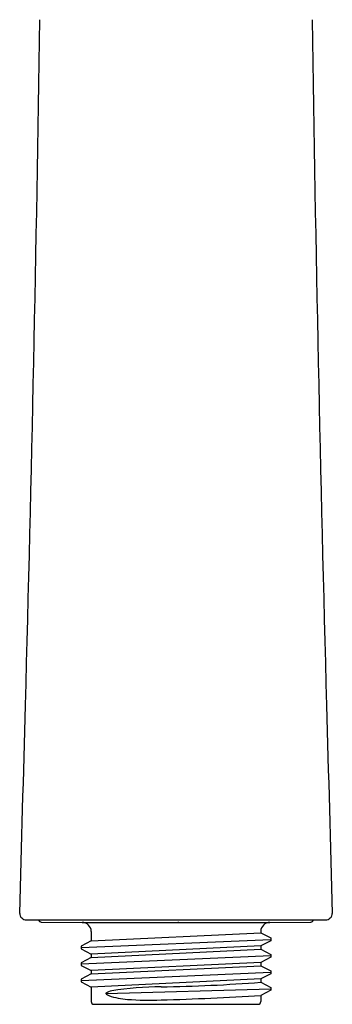
# Model space of a CAD drawing. Units: inches. Extents: x 4038.55 to 4042.32, y -47.06 to -37.69.
# Drawn here: x 4039.76 to 4041.11, y -47.06 to -42.79 of the extents above; entities that cross this region are included whole.
import ezdxf

# ---------------------------------------------------------------- set-up
doc = ezdxf.new("R2010")
doc.units = ezdxf.units.IN
doc.header["$LTSCALE"] = 0.64311
doc.header["$MEASUREMENT"] = 0
doc.layers.get('0').update_dxf_attribs({"color": 255, "linetype": 'CONTINUOUS'})
doc.layers.get('Defpoints').update_dxf_attribs({"linetype": 'CONTINUOUS'})
doc.styles.get("Standard").update_dxf_attribs({"font": 'txt', "width": 0.8})

msp = doc.modelspace()

# ---------------------------------------------------------------- linework, layer by layer
for p, q in [((4039.7883, -46.6916), (4041.0823, -46.6916)), ((4039.8528, -46.7014), (4040.0295, -46.703)), ((4040.0295, -46.703), (4040.8411, -46.703)), ((4040.8411, -46.703), (4041.0181, -46.7014)), ((4040.0686, -46.7424), (4040.0686, -46.7835)), ((4040.0686, -46.7835), (4040.8021, -46.7479)), ((4040.8021, -46.7424), (4040.8021, -46.7479)), ((4040.8021, -46.7479), (4040.8447, -46.7705)), ((4040.0256, -46.8121), (4040.8447, -46.7764)), ((4040.0686, -46.7835), (4040.0256, -46.8062)), ((4040.0256, -46.8062), (4040.0256, -46.818)), ((4040.8021, -46.8048), (4040.0686, -46.8403)), ((4040.8447, -46.7823), (4040.8021, -46.8048)), ((4040.8021, -46.8048), (4040.8021, -46.8196)), ((4040.8447, -46.7705), (4040.8447, -46.7823)), ((4040.0256, -46.818), (4040.0686, -46.8403)), ((4040.8447, -46.8478), (4040.0257, -46.8835)), ((4040.0686, -46.8549), (4040.8021, -46.8196)), ((4040.0686, -46.8403), (4040.0686, -46.8549)), ((4040.8021, -46.8196), (4040.8447, -46.8419)), ((4040.8447, -46.8419), (4040.8447, -46.8537)), ((4040.0686, -46.8549), (4040.0257, -46.8776)), ((4040.0257, -46.8776), (4040.0257, -46.8894)), ((4040.0257, -46.8894), (4040.0686, -46.9117)), ((4040.8021, -46.8762), (4040.0686, -46.9117)), ((4040.0686, -46.9264), (4040.8021, -46.8911)), ((4040.8447, -46.8537), (4040.8021, -46.8762)), ((4040.8021, -46.8762), (4040.8021, -46.8911)), ((4040.8021, -46.8911), (4040.8448, -46.9133)), ((4040.0258, -46.9549), (4040.8448, -46.9192)), ((4040.0686, -46.9264), (4040.0258, -46.949)), ((4040.0686, -46.9117), (4040.0686, -46.9264)), ((4040.8448, -46.9251), (4040.8021, -46.9477)), ((4040.8448, -46.9133), (4040.8448, -46.9251)), ((4040.0258, -46.949), (4040.0258, -46.9608)), ((4040.0258, -46.9608), (4040.0686, -46.9831)), ((4040.8021, -46.9477), (4040.0686, -46.9831)), ((4040.8021, -46.9477), (4040.8021, -46.962)), ((4040.8021, -46.962), (4040.8449, -46.9847)), ((4040.0686, -46.9831), (4040.0686, -47.0459)), ((4040.1322, -47.0107), (4040.8449, -46.9906)), ((4040.1322, -47.0099), (4040.1322, -47.0115)), ((4040.8449, -46.9965), (4040.8021, -47.0191)), ((4040.8021, -47.0191), (4040.8021, -47.0459)), ((4040.8449, -46.9847), (4040.8449, -46.9965)), ((4040.0804, -47.0577), (4040.7903, -47.0577))]:
    msp.add_line(p, q)
for centre, radius, start, end in [((3805.8471, -39.3468), 234.0251, 358.428962, 359.155888), ((4275.0235, -39.3468), 234.0251, 180.844112, 181.571038), ((3369.1573, -27.829), 670.8668, 358.3911728, 358.4681616), ((4711.7134, -27.829), 670.8668, 181.5318384, 181.6088272), ((4039.7872, -46.664), 0.0276, 180.0363, 272.4483), ((4041.0835, -46.664), 0.0276, 267.5462, 359.9642), ((4039.8528, -46.6896), 0.0118, 189.6892, 270.2738), ((4040.0292, -46.7424), 0.0394, 0.0005, 89.4998), ((4040.8414, -46.7424), 0.0394, 90.5, 180), ((4041.0181, -46.6896), 0.0118, 269.7221, 350.3082), ((4040.255, -39.8866), 7.0966, 270.93551, 274.42127), ((4040.1677, -47.0597), 0.0612, 99.81, 125.4824), ((4040.1866, -46.9397), 0.0901, 232.8655, 242.8555), ((4040.2386, -46.7687), 0.2679, 249.652, 267.1359), ((4040.387, -48.5152), 1.5331, 90.6018, 98.6177), ((4040.0182, -34.5409), 12.5028, 271.61624, 273.59446), ((4040.0804, -47.0459), 0.0118, 180, 270), ((4040.3186, -45.8298), 1.21, 265.5743, 272.4753), ((4040.7903, -47.0459), 0.0118, 270, 360)]:
    msp.add_arc(centre, radius, start, end)

# ---------------------------------------------------------------- texts
at = {"layer": 'Defpoints'}
for tag, p, s in [('TRADENAME', (4040.4392, -46.7012), 'AWAKEN'), ('MODELNUMBER', (4040.4392, -46.6995), 'K-72420BR'), ('PRODUCT', (4040.4392, -46.7029), 'HANDSHOWER')]:
    msp.add_attdef(tag, p, s, height=0.001, dxfattribs=at)

doc.saveas('drawing.dxf')
